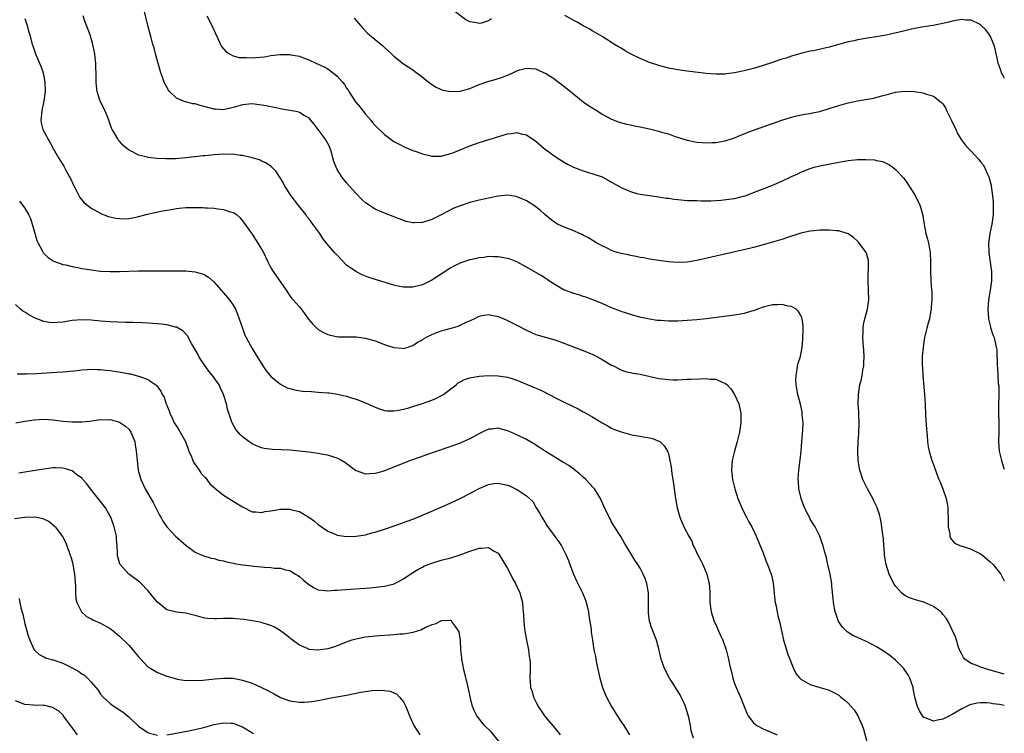
# Model space of a CAD drawing. Units: inches. Extents: x 2535000 to 2538000, y 1560000 to 1563000.
# Drawn here: x 2537792 to 2538000, y 1560159 to 1560310 of the extents above; entities that cross this region are included whole.
import ezdxf

# ---------------------------------------------------------------- set-up
doc = ezdxf.new("R2010")
doc.units = ezdxf.units.IN
doc.header["$MEASUREMENT"] = 0
doc.layers.add('LD25351560_10ft', color=133, linetype='Continuous')

msp = doc.modelspace()

# ---------------------------------------------------------------- linework, layer by layer
at = {"layer": 'LD25351560_10ft'}
for points, elevation in [([(2538000, 1560171.85), (2537998.3, 1560172.3), (2537997, 1560172.69), (2537996.75, 1560172.75), (2537995.85, 1560173), (2537995, 1560173.32), (2537994.42, 1560173.58), (2537993, 1560174.11), (2537991.66, 1560175), (2537991.37, 1560175.37), (2537991, 1560176.03), (2537990.68, 1560176.68), (2537990.54, 1560177), (2537990.26, 1560177.74), (2537989.87, 1560179), (2537989.71, 1560179.71), (2537988.13, 1560183), (2537987.68, 1560183.68), (2537987, 1560184.46), (2537986.78, 1560184.78), (2537986.56, 1560185), (2537985, 1560186.11), (2537983.11, 1560187), (2537983, 1560187.04), (2537981.47, 1560187.47), (2537981, 1560187.65), (2537979.98, 1560187.98), (2537979, 1560188.49), (2537978.67, 1560188.67), (2537978.27, 1560189), (2537977, 1560190.43), (2537976.63, 1560191), (2537976.09, 1560192.09), (2537975.68, 1560193), (2537975.01, 1560195), (2537974.71, 1560197), (2537974.58, 1560198.58), (2537974.53, 1560199), (2537974.44, 1560200.44), (2537974.22, 1560201.78), (2537974.12, 1560203), (2537973.97, 1560203.97), (2537973.77, 1560205), (2537973.59, 1560205.59), (2537973.15, 1560207), (2537973.1, 1560207.1), (2537972.45, 1560208.45), (2537972.2, 1560209), (2537971.09, 1560211), (2537970.09, 1560213), (2537969.44, 1560215), (2537969.1, 1560217), (2537969.01, 1560219.01), (2537969.1, 1560221), (2537969.25, 1560222.75), (2537969.32, 1560225), (2537969.23, 1560226.77), (2537969.23, 1560227.23), (2537969.12, 1560229), (2537969.16, 1560231), (2537969.47, 1560233), (2537969.82, 1560234.18), (2537969.95, 1560235), (2537970.1, 1560236.1), (2537970.29, 1560237), (2537970.33, 1560237.67), (2537970.36, 1560239), (2537970.31, 1560240.31), (2537970.15, 1560241.85), (2537970.12, 1560243), (2537970.18, 1560244.18), (2537970.17, 1560245), (2537970.26, 1560245.74), (2537970.54, 1560247), (2537971.08, 1560249), (2537971.36, 1560251), (2537971.33, 1560253), (2537971.22, 1560255), (2537971.3, 1560259), (2537971.27, 1560259.27), (2537970.86, 1560260.86), (2537970.8, 1560261), (2537970.23, 1560261.77), (2537969.35, 1560263), (2537969.2, 1560263.2), (2537969, 1560263.42), (2537968.16, 1560264.16), (2537967, 1560264.95), (2537965, 1560265.58), (2537964.43, 1560265.57), (2537963, 1560265.73), (2537962.3, 1560265.7), (2537961, 1560265.72), (2537960.35, 1560265.65), (2537959, 1560265.53), (2537957, 1560265.1), (2537954.19, 1560264.19), (2537953, 1560263.77), (2537949, 1560262.6), (2537947, 1560262.05), (2537946.16, 1560261.84), (2537935, 1560259.3), (2537933, 1560258.94), (2537931, 1560258.85), (2537929, 1560259.05), (2537927, 1560259.3), (2537925.52, 1560259.52), (2537925, 1560259.57), (2537923.83, 1560259.83), (2537923, 1560259.95), (2537922.16, 1560260.16), (2537921, 1560260.35), (2537920.48, 1560260.48), (2537919, 1560260.77), (2537918.19, 1560261), (2537917.3, 1560261.3), (2537917, 1560261.41), (2537916.18, 1560261.82), (2537915, 1560262.38), (2537913.89, 1560263), (2537912.11, 1560264.11), (2537911, 1560264.65), (2537910.78, 1560264.78), (2537910.24, 1560265), (2537909, 1560265.57), (2537908.08, 1560265.92), (2537907, 1560266.37), (2537905.58, 1560267), (2537905, 1560267.35), (2537904.06, 1560268.06), (2537902.9, 1560269), (2537901.91, 1560269.91), (2537901, 1560270.65), (2537900.5, 1560271), (2537899.58, 1560271.58), (2537899, 1560271.91), (2537898.25, 1560272.25), (2537897, 1560272.76), (2537896.8, 1560272.8), (2537895, 1560273.08), (2537893, 1560272.88), (2537891, 1560272.46), (2537890.34, 1560272.34), (2537889, 1560272.03), (2537887, 1560271.54), (2537885, 1560270.88), (2537883.66, 1560270.34), (2537882.32, 1560269.68), (2537881, 1560268.97), (2537879, 1560268), (2537877, 1560267.37), (2537875.26, 1560267.26), (2537875, 1560267.26), (2537873.57, 1560267.57), (2537873, 1560267.74), (2537869, 1560269.28), (2537867, 1560270.17), (2537865, 1560271.5), (2537864.23, 1560272.23), (2537863, 1560273.44), (2537861, 1560275.7), (2537860.42, 1560276.42), (2537859.98, 1560277), (2537859, 1560278.51), (2537858.75, 1560279), (2537858.26, 1560280.26), (2537858.1, 1560281), (2537857.76, 1560282.24), (2537857.53, 1560283), (2537857.38, 1560283.38), (2537856.68, 1560284.68), (2537856.48, 1560285), (2537854.95, 1560287), (2537854.12, 1560288.12), (2537853, 1560289.47), (2537852.03, 1560289.97), (2537851, 1560290.6), (2537850.71, 1560290.71), (2537847.31, 1560291.31), (2537847, 1560291.35), (2537845.66, 1560291.66), (2537845, 1560291.76), (2537843.99, 1560291.99), (2537843, 1560292.18), (2537841, 1560292.4), (2537839, 1560292.19), (2537837, 1560291.62), (2537835, 1560291.19), (2537833.3, 1560291.3), (2537833, 1560291.3), (2537831.68, 1560291.68), (2537830.07, 1560292.07), (2537829, 1560292.41), (2537828.46, 1560292.46), (2537827, 1560292.86), (2537826.87, 1560292.87), (2537826.52, 1560293), (2537825, 1560293.66), (2537823.57, 1560295), (2537823.31, 1560295.31), (2537822.61, 1560296.61), (2537822.45, 1560297), (2537822.17, 1560297.83), (2537821.73, 1560299), (2537820.6, 1560303), (2537820.28, 1560304.28), (2537820.03, 1560305), (2537819.65, 1560306.35), (2537819.41, 1560307.41), (2537819, 1560309), (2537818.22, 1560312.22)], 8090), ([(2537891.63, 1560310.37), (2537891, 1560309.98), (2537889.49, 1560309.49), (2537889, 1560309.38), (2537888.47, 1560309.53), (2537887, 1560309.75), (2537886.2, 1560310.2), (2537883, 1560312.57)], 8060), ([(2537793, 1560310.47), (2537793.44, 1560309), (2537793.77, 1560307.77), (2537794.01, 1560307), (2537794.55, 1560305), (2537794.66, 1560304.66), (2537795.23, 1560303), (2537796.08, 1560301), (2537796.36, 1560300.36), (2537796.84, 1560299), (2537797, 1560298.24), (2537797.22, 1560297), (2537797.24, 1560295), (2537796.97, 1560293.03), (2537796.54, 1560291), (2537796.46, 1560289.54), (2537796.34, 1560289), (2537796.42, 1560288.42), (2537796.79, 1560287), (2537797.56, 1560285.56), (2537797.84, 1560285), (2537798.29, 1560284.29), (2537798.97, 1560283), (2537800.09, 1560281), (2537800.46, 1560280.46), (2537801.23, 1560279.23), (2537801.74, 1560278.26), (2537802.45, 1560277), (2537802.61, 1560276.61), (2537803.24, 1560275.24), (2537803.81, 1560274.19), (2537804.59, 1560272.59), (2537805.52, 1560271.52), (2537806.63, 1560270.63), (2537807, 1560270.4), (2537809.19, 1560269.19), (2537810.63, 1560268.63), (2537812.24, 1560268.24), (2537813, 1560268.15), (2537814.13, 1560268.13), (2537815, 1560268.18), (2537816.45, 1560268.45), (2537817, 1560268.57), (2537818.91, 1560269.09), (2537821.71, 1560269.71), (2537823, 1560269.95), (2537823.92, 1560270.08), (2537825, 1560270.31), (2537825.63, 1560270.37), (2537827, 1560270.52), (2537829, 1560270.54), (2537830.51, 1560270.51), (2537831, 1560270.47), (2537831.59, 1560270.41), (2537833, 1560270.36), (2537833.8, 1560270.2), (2537835, 1560270.11), (2537836.4, 1560269.6), (2537837, 1560269.47), (2537837.31, 1560269.31), (2537837.7, 1560269), (2537838.4, 1560268.4), (2537839, 1560267.71), (2537840.59, 1560265.41), (2537841, 1560264.85), (2537841.75, 1560263.75), (2537842.21, 1560263), (2537843.4, 1560261), (2537843.9, 1560259.9), (2537844.37, 1560259), (2537845, 1560257.72), (2537845.44, 1560257), (2537848.18, 1560253), (2537849, 1560251.84), (2537849.36, 1560251.36), (2537849.66, 1560251), (2537850.3, 1560250.3), (2537851, 1560249.47), (2537852.08, 1560248.08), (2537852.85, 1560247), (2537853.82, 1560245.82), (2537854.85, 1560244.85), (2537855, 1560244.73), (2537856.07, 1560244.07), (2537857, 1560243.64), (2537857.49, 1560243.49), (2537859.19, 1560243.19), (2537861.15, 1560243.15), (2537863, 1560243.14), (2537865, 1560242.91), (2537867, 1560242.34), (2537869, 1560241.56), (2537871, 1560240.88), (2537872.73, 1560240.73), (2537873, 1560240.69), (2537873.91, 1560241), (2537875, 1560241.33), (2537875.99, 1560242.01), (2537877, 1560242.55), (2537877.25, 1560242.75), (2537877.7, 1560243), (2537879, 1560243.68), (2537880.06, 1560244.06), (2537881, 1560244.43), (2537883.09, 1560245), (2537884.56, 1560245.44), (2537885, 1560245.63), (2537886.25, 1560246.25), (2537887, 1560246.56), (2537887.33, 1560246.67), (2537887.94, 1560247), (2537889, 1560247.52), (2537889.64, 1560247.64), (2537891, 1560247.85), (2537893, 1560247.43), (2537894.72, 1560246.72), (2537895, 1560246.62), (2537897, 1560245.65), (2537899, 1560244.55), (2537900.06, 1560244.06), (2537901, 1560243.66), (2537901.5, 1560243.5), (2537905, 1560242.49), (2537905.77, 1560242.23), (2537908.94, 1560241.06), (2537910.45, 1560240.45), (2537911, 1560240.26), (2537913, 1560239.42), (2537913.85, 1560239), (2537915, 1560238.35), (2537917, 1560237.2), (2537917.4, 1560237), (2537918.44, 1560236.44), (2537919, 1560236.17), (2537919.85, 1560235.85), (2537921, 1560235.59), (2537921.46, 1560235.46), (2537923, 1560235.23), (2537927, 1560234.38), (2537927.73, 1560234.27), (2537929, 1560234.11), (2537929.92, 1560234.08), (2537931, 1560234.07), (2537933, 1560234.18), (2537933.76, 1560234.24), (2537935.69, 1560234.31), (2537937, 1560234.33), (2537937.76, 1560234.24), (2537939, 1560234.18), (2537940.48, 1560233.52), (2537941, 1560233.36), (2537941.41, 1560233), (2537942.18, 1560232.18), (2537942.98, 1560231), (2537943.91, 1560229), (2537944.33, 1560227), (2537944.28, 1560225), (2537944, 1560223), (2537943.84, 1560222.17), (2537943.56, 1560221), (2537942.99, 1560219), (2537942.5, 1560217), (2537942.34, 1560215), (2537942.54, 1560213), (2537943.03, 1560211), (2537943.71, 1560209), (2537944.53, 1560207), (2537945, 1560205.97), (2537945.53, 1560205), (2537946.03, 1560204.03), (2537946.62, 1560203), (2537947.58, 1560201), (2537948.01, 1560200.01), (2537948.39, 1560199), (2537949, 1560197.51), (2537949.65, 1560195.65), (2537949.94, 1560195), (2537950.77, 1560192.77), (2537951.12, 1560191.12), (2537951.51, 1560187.51), (2537951.59, 1560187), (2537951.76, 1560186.24), (2537951.97, 1560185), (2537952.14, 1560184.14), (2537952.46, 1560183), (2537953, 1560180.69), (2537953.36, 1560179), (2537953.93, 1560177), (2537954.2, 1560176.2), (2537954.64, 1560175), (2537955, 1560174.09), (2537955.45, 1560173), (2537955.97, 1560171.97), (2537956.76, 1560171), (2537957, 1560170.77), (2537957.49, 1560170.51), (2537959, 1560169.61), (2537961, 1560169.02), (2537962.58, 1560168.58), (2537963, 1560168.42), (2537963.95, 1560167.95), (2537965, 1560167.36), (2537965.48, 1560167), (2537966.32, 1560166.32), (2537967, 1560165.7), (2537967.65, 1560165), (2537968.27, 1560164.27), (2537969.05, 1560163.05), (2537969.93, 1560161), (2537970.21, 1560160.21), (2537971.1, 1560157)], 8110), ([(2538000, 1560165.23), (2537999.35, 1560165.35), (2537999, 1560165.43), (2537997.58, 1560165.58), (2537997, 1560165.7), (2537996.22, 1560165.78), (2537995, 1560165.75), (2537994.29, 1560165.71), (2537992.68, 1560165.32), (2537991.98, 1560165), (2537991, 1560164.5), (2537989, 1560163.32), (2537987, 1560162.28), (2537985.89, 1560162.11), (2537985, 1560161.88), (2537983.46, 1560162.54), (2537983, 1560162.69), (2537982.72, 1560163), (2537982.07, 1560164.07), (2537981.63, 1560165), (2537981.48, 1560165.48), (2537981.07, 1560167), (2537980.77, 1560168.77), (2537980.71, 1560169), (2537980.03, 1560171), (2537979.66, 1560171.66), (2537979, 1560172.68), (2537978.77, 1560173), (2537977, 1560174.81), (2537975.8, 1560175.8), (2537974.61, 1560176.61), (2537973, 1560177.6), (2537971, 1560178.66), (2537969.37, 1560179.37), (2537969, 1560179.58), (2537967.99, 1560179.99), (2537966.79, 1560180.79), (2537965.77, 1560181.77), (2537964.98, 1560183), (2537964.43, 1560184.43), (2537964.27, 1560185), (2537963.91, 1560187), (2537963.85, 1560187.85), (2537963.58, 1560190.42), (2537963.54, 1560191), (2537963.17, 1560193), (2537962.71, 1560195), (2537962.4, 1560196.4), (2537961.89, 1560198.11), (2537961.7, 1560199), (2537961.53, 1560199.53), (2537961.01, 1560201), (2537960.03, 1560203), (2537959.61, 1560203.61), (2537959, 1560204.59), (2537958.79, 1560205), (2537958.16, 1560206.16), (2537957.54, 1560207.54), (2537957.04, 1560209), (2537956.59, 1560211), (2537956.49, 1560212.49), (2537956.43, 1560213), (2537956.59, 1560215), (2537956.88, 1560217.12), (2537957.05, 1560218.95), (2537957.2, 1560221), (2537957.41, 1560223.41), (2537957.46, 1560225), (2537957.31, 1560226.69), (2537957.31, 1560227), (2537957.27, 1560227.27), (2537956.9, 1560228.9), (2537956.37, 1560231), (2537956.18, 1560232.18), (2537956.02, 1560233), (2537955.97, 1560234.03), (2537955.99, 1560235), (2537956.24, 1560236.24), (2537956.31, 1560237), (2537956.44, 1560237.56), (2537956.9, 1560239), (2537957.3, 1560241), (2537957.43, 1560242.57), (2537957.49, 1560245), (2537957.47, 1560245.47), (2537957.3, 1560247), (2537957.23, 1560247.23), (2537957, 1560247.69), (2537956.52, 1560248.52), (2537956.01, 1560249), (2537955, 1560249.6), (2537954.33, 1560249.67), (2537953, 1560250.01), (2537952.08, 1560249.92), (2537951, 1560249.91), (2537949, 1560249.42), (2537947.81, 1560249), (2537947, 1560248.69), (2537946.57, 1560248.57), (2537945, 1560248.08), (2537943.9, 1560247.9), (2537943, 1560247.71), (2537937, 1560246.98), (2537935, 1560246.75), (2537933, 1560246.59), (2537931, 1560246.5), (2537929, 1560246.47), (2537927.42, 1560246.58), (2537927, 1560246.59), (2537926.63, 1560246.63), (2537925, 1560246.9), (2537923.26, 1560247.26), (2537921.67, 1560247.67), (2537921, 1560247.86), (2537920.16, 1560248.16), (2537919, 1560248.52), (2537918.66, 1560248.66), (2537917.74, 1560249), (2537917, 1560249.31), (2537915, 1560250.19), (2537913.01, 1560251.01), (2537911.56, 1560251.56), (2537911, 1560251.71), (2537910.04, 1560252.04), (2537909, 1560252.32), (2537907.1, 1560253), (2537907, 1560253.04), (2537905, 1560254.19), (2537903.74, 1560255), (2537903.32, 1560255.32), (2537903, 1560255.52), (2537902.12, 1560256.12), (2537899, 1560257.91), (2537897, 1560258.99), (2537895.56, 1560259.56), (2537895, 1560259.73), (2537893, 1560260.1), (2537892.08, 1560260.08), (2537891, 1560260.13), (2537889.96, 1560259.96), (2537889, 1560259.87), (2537887.52, 1560259.52), (2537887, 1560259.43), (2537885.16, 1560258.84), (2537883.8, 1560258.2), (2537883, 1560257.73), (2537879, 1560255.11), (2537877, 1560254.15), (2537875, 1560253.65), (2537874.35, 1560253.65), (2537873, 1560253.67), (2537872.17, 1560253.83), (2537871, 1560254.09), (2537865.69, 1560255.69), (2537865, 1560255.97), (2537864.25, 1560256.25), (2537862.95, 1560256.95), (2537861, 1560258.32), (2537859, 1560260.4), (2537858.45, 1560261), (2537856.74, 1560263), (2537855.95, 1560263.95), (2537855.3, 1560265), (2537853.87, 1560267), (2537853, 1560268.16), (2537852.61, 1560268.61), (2537852.34, 1560269), (2537850.89, 1560270.89), (2537849.29, 1560273), (2537847.95, 1560275), (2537847.64, 1560275.64), (2537846.89, 1560276.89), (2537846.79, 1560277), (2537846.1, 1560278.1), (2537845.08, 1560279.08), (2537843.95, 1560279.95), (2537843, 1560280.33), (2537842.59, 1560280.59), (2537841, 1560281.01), (2537839, 1560281.5), (2537838.49, 1560281.51), (2537837, 1560281.76), (2537836.27, 1560281.73), (2537835, 1560281.77), (2537833, 1560281.62), (2537832.41, 1560281.59), (2537831, 1560281.41), (2537830.6, 1560281.4), (2537829, 1560281.2), (2537828.81, 1560281.19), (2537826.98, 1560280.98), (2537824.83, 1560280.83), (2537822.81, 1560280.81), (2537820.88, 1560280.88), (2537819, 1560281.08), (2537818.88, 1560281.12), (2537817, 1560281.57), (2537815.71, 1560282.29), (2537815, 1560282.64), (2537814.55, 1560283), (2537813.72, 1560283.72), (2537813, 1560284.51), (2537812.77, 1560284.77), (2537812.62, 1560285), (2537812.16, 1560285.84), (2537811.47, 1560287), (2537811.31, 1560287.31), (2537811, 1560288.12), (2537810.7, 1560289), (2537810.24, 1560290.24), (2537809.87, 1560291), (2537809.63, 1560291.63), (2537808.89, 1560293), (2537808.27, 1560295), (2537808.14, 1560296.14), (2537808.07, 1560297), (2537808.07, 1560297.93), (2537808.04, 1560299), (2537807.99, 1560299.99), (2537807.98, 1560301), (2537807.87, 1560302.13), (2537807.75, 1560303), (2537807.62, 1560303.62), (2537807.36, 1560305), (2537806.77, 1560307), (2537806, 1560309), (2537805.73, 1560309.73), (2537805.31, 1560311)], 8100), ([(2537831.41, 1560311), (2537832.5, 1560309), (2537833.27, 1560307.27), (2537833.79, 1560306.21), (2537834.31, 1560305), (2537834.54, 1560304.54), (2537835, 1560304.03), (2537835.47, 1560303.47), (2537836.21, 1560303), (2537837, 1560302.61), (2537838.25, 1560302.25), (2537839, 1560302.21), (2537839.75, 1560302.25), (2537841, 1560302.18), (2537841.75, 1560302.25), (2537843.61, 1560302.39), (2537845, 1560302.62), (2537846.86, 1560302.86), (2537847.17, 1560302.83), (2537849, 1560302.86), (2537849.19, 1560302.81), (2537851, 1560302.48), (2537851.86, 1560302.14), (2537853, 1560301.74), (2537854.51, 1560301), (2537855, 1560300.82), (2537856.24, 1560300.24), (2537857, 1560299.85), (2537857.51, 1560299.51), (2537859, 1560298.3), (2537860.12, 1560297), (2537860.51, 1560296.51), (2537861, 1560295.72), (2537861.3, 1560295.3), (2537861.48, 1560295), (2537862.88, 1560292.88), (2537863.78, 1560291.78), (2537865, 1560290.24), (2537866.08, 1560289), (2537866.48, 1560288.48), (2537867, 1560287.87), (2537869, 1560285.92), (2537870.69, 1560284.69), (2537871, 1560284.48), (2537871.95, 1560283.95), (2537873.28, 1560283.28), (2537875, 1560282.56), (2537875.67, 1560282.33), (2537877, 1560281.84), (2537878.52, 1560281.48), (2537879, 1560281.35), (2537880.63, 1560281.37), (2537881, 1560281.35), (2537882.27, 1560281.73), (2537883, 1560281.9), (2537883.77, 1560282.23), (2537887, 1560283.54), (2537889, 1560284.23), (2537895, 1560286.07), (2537895.84, 1560286.16), (2537897, 1560286.36), (2537897.89, 1560286.11), (2537899, 1560285.87), (2537901, 1560284.5), (2537902.76, 1560283), (2537905.51, 1560281), (2537907, 1560280.06), (2537907.68, 1560279.68), (2537908.96, 1560279), (2537911, 1560278.23), (2537912.1, 1560277.9), (2537913, 1560277.65), (2537914.97, 1560276.97), (2537916.26, 1560276.26), (2537917, 1560275.84), (2537918.52, 1560275), (2537919, 1560274.71), (2537921, 1560273.87), (2537922.57, 1560273.43), (2537923, 1560273.34), (2537924.98, 1560273.02), (2537927, 1560272.77), (2537928.51, 1560272.51), (2537929, 1560272.45), (2537930.25, 1560272.25), (2537931, 1560272.17), (2537933, 1560272.02), (2537935, 1560271.96), (2537935.95, 1560271.95), (2537937.95, 1560271.95), (2537939, 1560272.02), (2537940.05, 1560272.05), (2537942.31, 1560272.31), (2537943, 1560272.42), (2537944.88, 1560272.88), (2537945.25, 1560273), (2537946.5, 1560273.5), (2537947, 1560273.66), (2537949, 1560274.45), (2537949.42, 1560274.58), (2537951, 1560275.2), (2537951.38, 1560275.38), (2537953, 1560276.04), (2537955, 1560277.05), (2537956.34, 1560277.66), (2537957, 1560277.99), (2537959, 1560278.78), (2537959.79, 1560279), (2537961, 1560279.3), (2537965, 1560280.09), (2537967, 1560280.45), (2537969, 1560280.63), (2537970.65, 1560280.65), (2537972.56, 1560280.56), (2537973, 1560280.47), (2537974.25, 1560280.25), (2537975, 1560279.91), (2537975.61, 1560279.61), (2537976.43, 1560279), (2537977, 1560278.54), (2537978.73, 1560276.73), (2537979.55, 1560275.55), (2537981, 1560273.27), (2537981.77, 1560271.77), (2537982.12, 1560271), (2537982.36, 1560270.36), (2537982.8, 1560268.8), (2537983.08, 1560266.92), (2537983.44, 1560265), (2537983.79, 1560263.79), (2537983.97, 1560263), (2537984.19, 1560261.81), (2537984.36, 1560261), (2537984.42, 1560259), (2537984.4, 1560257.6), (2537984.37, 1560257), (2537984.46, 1560255), (2537984.64, 1560253), (2537984.65, 1560252.65), (2537984.68, 1560251), (2537984.57, 1560249.43), (2537984.53, 1560249), (2537984.41, 1560248.4), (2537984.17, 1560247), (2537983.94, 1560246.06), (2537983.64, 1560245), (2537983.15, 1560243), (2537982.83, 1560241), (2537982.67, 1560239), (2537982.67, 1560237), (2537982.68, 1560236.68), (2537982.78, 1560235), (2537983.15, 1560231), (2537983.27, 1560229), (2537983.36, 1560226.64), (2537983.54, 1560223.54), (2537983.6, 1560223), (2537983.7, 1560222.3), (2537983.79, 1560221), (2537983.93, 1560219.93), (2537984.13, 1560219), (2537984.7, 1560217), (2537985, 1560216.15), (2537985.34, 1560215.34), (2537985.44, 1560215), (2537985.66, 1560214.34), (2537986.19, 1560213), (2537986.46, 1560212.46), (2537987, 1560210.99), (2537987.69, 1560209), (2537987.94, 1560207.94), (2537988.05, 1560207), (2537988.07, 1560205.93), (2537988.13, 1560205), (2537988.13, 1560204.13), (2537988.16, 1560203), (2537988.47, 1560201.53), (2537988.5, 1560201), (2537988.61, 1560200.61), (2537989.5, 1560199.5), (2537990.92, 1560198.92), (2537991.12, 1560198.88), (2537993, 1560198.29), (2537995, 1560197.26), (2537995.38, 1560197), (2537997, 1560195.56), (2537997.61, 1560195), (2537999, 1560193.34), (2537999.26, 1560193), (2537999.86, 1560191.86), (2538000, 1560191.58)], 8080), ([(2537862.56, 1560310.56), (2537863.9, 1560309), (2537864.42, 1560308.42), (2537865.4, 1560307.4), (2537865.84, 1560307), (2537868.67, 1560304.67), (2537869, 1560304.34), (2537869.72, 1560303.72), (2537870.5, 1560303), (2537871, 1560302.48), (2537873, 1560300.92), (2537875, 1560299.59), (2537875.34, 1560299.34), (2537877, 1560298.07), (2537878.7, 1560296.7), (2537879, 1560296.49), (2537879.94, 1560295.94), (2537881, 1560295.44), (2537881.35, 1560295.35), (2537883, 1560295), (2537885, 1560295.11), (2537887, 1560295.69), (2537888.13, 1560296.13), (2537889, 1560296.49), (2537890.85, 1560297.15), (2537892.41, 1560297.59), (2537893.93, 1560298.07), (2537895, 1560298.51), (2537895.36, 1560298.64), (2537896.15, 1560299), (2537897, 1560299.41), (2537897.59, 1560299.59), (2537899, 1560299.97), (2537899.93, 1560299.93), (2537901, 1560299.81), (2537901.57, 1560299.57), (2537902.77, 1560299), (2537903, 1560298.91), (2537905, 1560297.62), (2537905.8, 1560297), (2537906.5, 1560296.5), (2537907.62, 1560295.62), (2537909, 1560294.45), (2537911, 1560292.86), (2537912.1, 1560292.1), (2537913, 1560291.51), (2537913.85, 1560291), (2537915, 1560290.26), (2537917, 1560289.18), (2537918.57, 1560288.57), (2537920.15, 1560288.15), (2537921, 1560288), (2537921.81, 1560287.81), (2537923, 1560287.59), (2537925, 1560287.12), (2537927, 1560286.62), (2537927.55, 1560286.45), (2537929, 1560286.05), (2537930.45, 1560285.55), (2537933, 1560284.75), (2537935, 1560284.33), (2537936.24, 1560284.24), (2537937, 1560284.16), (2537938.24, 1560284.24), (2537939, 1560284.27), (2537941, 1560284.61), (2537943, 1560285.23), (2537944.22, 1560285.78), (2537945, 1560286.07), (2537945.65, 1560286.35), (2537947, 1560286.88), (2537951, 1560288.24), (2537953, 1560288.96), (2537955, 1560289.6), (2537956.13, 1560289.87), (2537957.78, 1560290.22), (2537959, 1560290.41), (2537959.47, 1560290.53), (2537961, 1560290.84), (2537963, 1560291.43), (2537965, 1560292.09), (2537966.48, 1560292.48), (2537967, 1560292.63), (2537969, 1560293.03), (2537972.37, 1560293.63), (2537974.14, 1560294.14), (2537975.53, 1560294.47), (2537977, 1560294.86), (2537979, 1560295.11), (2537981.03, 1560295.03), (2537982.76, 1560294.76), (2537983, 1560294.69), (2537983.52, 1560294.48), (2537985, 1560294.03), (2537986.74, 1560292.74), (2537987, 1560292.4), (2537987.55, 1560291.55), (2537987.79, 1560291), (2537988.54, 1560289.46), (2537988.87, 1560288.87), (2537989.72, 1560287), (2537990.13, 1560286.13), (2537990.87, 1560284.87), (2537991.76, 1560283.76), (2537992.43, 1560283), (2537993, 1560282.42), (2537994.63, 1560280.63), (2537995, 1560280.13), (2537995.5, 1560279.5), (2537995.78, 1560279), (2537996.42, 1560277.58), (2537996.72, 1560277), (2537997.21, 1560275.21), (2537997.25, 1560275), (2537997.53, 1560273), (2537997.61, 1560271.61), (2537997.68, 1560271), (2537997.66, 1560269.66), (2537997.67, 1560269), (2537997.37, 1560267), (2537996.93, 1560265), (2537996.65, 1560263), (2537996.72, 1560261), (2537997.03, 1560258.97), (2537997.29, 1560257), (2537997.28, 1560255.28), (2537997.31, 1560255), (2537997.02, 1560253), (2537996.67, 1560251), (2537996.52, 1560249), (2537996.68, 1560247), (2537997, 1560245.53), (2537997.11, 1560245.11), (2537997.6, 1560243.6), (2537997.85, 1560243), (2537998.31, 1560241), (2537998.39, 1560240.39), (2537998.43, 1560239), (2537998.5, 1560238.5), (2537998.46, 1560237), (2537998.57, 1560236.57), (2537998.6, 1560235), (2537998.71, 1560233.29), (2537998.81, 1560232.81), (2537998.84, 1560230.84), (2537998.79, 1560228.79), (2537998.79, 1560227), (2537998.85, 1560225.15), (2537998.84, 1560224.84), (2537998.87, 1560223), (2537998.8, 1560221), (2537998.88, 1560219), (2537999.39, 1560217), (2537999.79, 1560215.79), (2538000, 1560215.19)], 8070), ([(2538000, 1560297.87), (2537999.96, 1560297.96), (2537999.44, 1560299), (2537999.31, 1560299.31), (2537998.72, 1560301), (2537998.41, 1560302.41), (2537998.25, 1560303), (2537998.05, 1560304.05), (2537997.76, 1560305), (2537997, 1560306.81), (2537996.89, 1560307), (2537996.09, 1560308.09), (2537995, 1560309.15), (2537994.76, 1560309.24), (2537993, 1560310.15), (2537991.85, 1560310.14), (2537991, 1560310.27), (2537990.15, 1560310.15), (2537989, 1560309.92), (2537988.28, 1560309.72), (2537986.66, 1560309.34), (2537984.98, 1560309.02), (2537983, 1560308.73), (2537981, 1560308.36), (2537980.13, 1560308.13), (2537979, 1560307.89), (2537977.49, 1560307.49), (2537975, 1560306.92), (2537973.35, 1560306.65), (2537973, 1560306.57), (2537971, 1560306.28), (2537969.92, 1560306.08), (2537969, 1560305.96), (2537968.24, 1560305.76), (2537967, 1560305.52), (2537963, 1560304.38), (2537959.65, 1560303.65), (2537959, 1560303.54), (2537957, 1560303.06), (2537955, 1560302.48), (2537953.89, 1560302.11), (2537953, 1560301.86), (2537952.37, 1560301.63), (2537951, 1560301.2), (2537949, 1560300.54), (2537947, 1560299.93), (2537945, 1560299.41), (2537943, 1560298.96), (2537941.26, 1560298.74), (2537941, 1560298.7), (2537939.3, 1560298.7), (2537939, 1560298.67), (2537937, 1560298.85), (2537933, 1560299.33), (2537931, 1560299.6), (2537929.84, 1560299.84), (2537929, 1560300), (2537927, 1560300.54), (2537925, 1560301.2), (2537923, 1560302.03), (2537921, 1560303), (2537919.73, 1560303.73), (2537919, 1560304.19), (2537918.48, 1560304.48), (2537917.64, 1560305), (2537917, 1560305.42), (2537915, 1560306.63), (2537913.51, 1560307.51), (2537913, 1560307.8), (2537912.26, 1560308.26), (2537911, 1560308.91), (2537909.71, 1560309.71), (2537909, 1560310.02), (2537907.1, 1560311.1)], 8060), ([(2537791.84, 1560271.84), (2537793, 1560270.38), (2537793.78, 1560269), (2537794.16, 1560268.16), (2537794.52, 1560267), (2537795, 1560265.28), (2537795.52, 1560263.52), (2537795.77, 1560263), (2537796.71, 1560261.29), (2537796.84, 1560261), (2537796.9, 1560260.9), (2537797, 1560260.78), (2537797.91, 1560259.91), (2537799, 1560259.22), (2537799.14, 1560259.14), (2537801, 1560258.48), (2537801.63, 1560258.37), (2537803, 1560258.03), (2537804.16, 1560257.84), (2537805, 1560257.63), (2537806.62, 1560257.38), (2537807, 1560257.3), (2537809, 1560257.07), (2537811, 1560256.98), (2537813, 1560256.98), (2537817, 1560257.09), (2537819, 1560257.12), (2537823, 1560257.09), (2537827, 1560257.11), (2537829, 1560256.92), (2537830.48, 1560256.48), (2537831, 1560256.25), (2537831.78, 1560255.78), (2537833, 1560254.73), (2537835, 1560252.47), (2537836.22, 1560251), (2537837, 1560249.84), (2537837.5, 1560249), (2537837.95, 1560247.95), (2537838.3, 1560247), (2537838.97, 1560244.97), (2537839.5, 1560243.5), (2537839.75, 1560243), (2537841, 1560240.71), (2537841.66, 1560239.66), (2537843.26, 1560237), (2537844, 1560236), (2537844.8, 1560235), (2537845, 1560234.78), (2537847, 1560233.13), (2537848.4, 1560232.4), (2537849, 1560232.22), (2537849.95, 1560231.95), (2537851.7, 1560231.7), (2537853.57, 1560231.57), (2537855, 1560231.48), (2537857, 1560231.32), (2537857.3, 1560231.3), (2537859.05, 1560231.05), (2537861, 1560230.59), (2537862.22, 1560230.22), (2537863, 1560229.95), (2537865, 1560229.19), (2537866.51, 1560228.51), (2537867, 1560228.28), (2537867.92, 1560227.92), (2537869, 1560227.59), (2537869.51, 1560227.51), (2537871, 1560227.5), (2537871.57, 1560227.57), (2537873, 1560227.87), (2537874.17, 1560228.17), (2537875, 1560228.42), (2537877, 1560229.05), (2537879, 1560229.79), (2537879.86, 1560230.14), (2537881.18, 1560230.82), (2537881.47, 1560231), (2537883, 1560232.18), (2537884.15, 1560233), (2537884.59, 1560233.4), (2537885, 1560233.62), (2537885.88, 1560234.12), (2537887, 1560234.47), (2537887.42, 1560234.58), (2537889, 1560234.86), (2537891, 1560234.97), (2537893, 1560234.91), (2537895, 1560234.64), (2537895.5, 1560234.5), (2537897, 1560234.01), (2537898.68, 1560233.32), (2537900.51, 1560232.51), (2537901.92, 1560231.92), (2537903, 1560231.39), (2537903.27, 1560231.27), (2537903.82, 1560231), (2537905, 1560230.33), (2537907, 1560229.34), (2537909.94, 1560227.94), (2537911, 1560227.33), (2537911.23, 1560227.23), (2537913, 1560226.18), (2537915, 1560224.95), (2537916.25, 1560224.25), (2537917, 1560223.87), (2537917.59, 1560223.59), (2537919, 1560223.04), (2537921, 1560222.51), (2537921.63, 1560222.37), (2537923, 1560222.15), (2537924.09, 1560221.91), (2537925, 1560221.79), (2537925.66, 1560221.66), (2537927, 1560221.13), (2537927.22, 1560221), (2537928.14, 1560220.14), (2537928.79, 1560219), (2537929, 1560218.41), (2537929.33, 1560217), (2537929.59, 1560215.59), (2537929.73, 1560214.27), (2537930.09, 1560212.09), (2537930.21, 1560211), (2537930.47, 1560209), (2537930.54, 1560208.54), (2537930.83, 1560207), (2537931.42, 1560205), (2537932.29, 1560203), (2537933.3, 1560201), (2537933.92, 1560199.92), (2537934.27, 1560199), (2537934.53, 1560198.53), (2537935.23, 1560197), (2537935.87, 1560195.87), (2537936.27, 1560195), (2537937.15, 1560193), (2537937.48, 1560191.48), (2537937.63, 1560191), (2537937.72, 1560190.28), (2537937.74, 1560189), (2537937.74, 1560187.74), (2537937.78, 1560187), (2537938.02, 1560185), (2537938.66, 1560183), (2537939, 1560182.31), (2537939.61, 1560181), (2537940.02, 1560180.02), (2537940.53, 1560179), (2537941.22, 1560177), (2537941.67, 1560175), (2537941.95, 1560173.95), (2537942.12, 1560173), (2537942.33, 1560172.32), (2537942.62, 1560171), (2537943, 1560169.83), (2537943.31, 1560169), (2537944.22, 1560167), (2537945.01, 1560165), (2537945.55, 1560163.55), (2537945.84, 1560163), (2537947, 1560161.57), (2537947.71, 1560161), (2537949, 1560160.27), (2537951.97, 1560159)], 8120), ([(2537934.29, 1560158.29), (2537933.84, 1560159.84), (2537933.65, 1560161), (2537933.33, 1560162.67), (2537933, 1560163.87), (2537932.64, 1560165), (2537932.31, 1560165.69), (2537931.71, 1560167), (2537931.47, 1560167.47), (2537930.69, 1560168.69), (2537929.93, 1560169.93), (2537929.25, 1560171), (2537928.18, 1560173), (2537927.47, 1560175), (2537927, 1560177.21), (2537926.51, 1560179), (2537926.07, 1560180.07), (2537925.72, 1560181), (2537925.49, 1560181.49), (2537925.02, 1560183.02), (2537924.79, 1560184.79), (2537924.77, 1560185), (2537924.78, 1560189), (2537924.44, 1560191), (2537924.06, 1560192.06), (2537923.68, 1560193), (2537923, 1560194.25), (2537922.54, 1560195), (2537921.91, 1560195.91), (2537919.67, 1560199.67), (2537918.93, 1560200.93), (2537917.62, 1560203), (2537917, 1560204.06), (2537916.67, 1560204.67), (2537916.48, 1560205), (2537915.37, 1560207.37), (2537914.62, 1560209), (2537913.37, 1560211), (2537913.2, 1560211.2), (2537911.54, 1560213), (2537911, 1560213.47), (2537910.21, 1560214.21), (2537909.11, 1560215.11), (2537909, 1560215.18), (2537907.96, 1560215.96), (2537907, 1560216.49), (2537906.69, 1560216.69), (2537906.14, 1560217), (2537905, 1560217.68), (2537903, 1560218.94), (2537901.78, 1560219.78), (2537900.53, 1560220.53), (2537899, 1560221.42), (2537897, 1560222.45), (2537895.68, 1560223), (2537895, 1560223.31), (2537893.63, 1560223.63), (2537893, 1560223.82), (2537891.67, 1560223.67), (2537891, 1560223.65), (2537889.19, 1560222.81), (2537887, 1560221.57), (2537885.77, 1560221), (2537885, 1560220.67), (2537883, 1560219.97), (2537879.28, 1560218.72), (2537876.33, 1560217.67), (2537874.51, 1560217), (2537869, 1560214.83), (2537867.59, 1560214.41), (2537867, 1560214.25), (2537865.8, 1560214.2), (2537865, 1560214.15), (2537863.27, 1560214.73), (2537863, 1560214.8), (2537862.87, 1560214.87), (2537861.71, 1560215.71), (2537860.58, 1560216.58), (2537859.92, 1560217), (2537859, 1560217.5), (2537858.29, 1560217.71), (2537857, 1560218.14), (2537855.62, 1560218.38), (2537855, 1560218.51), (2537853, 1560218.77), (2537851, 1560218.99), (2537849, 1560219.16), (2537845.33, 1560219.33), (2537843.57, 1560219.57), (2537843, 1560219.72), (2537842.05, 1560220.05), (2537841, 1560220.56), (2537840.72, 1560220.72), (2537840.33, 1560221), (2537839, 1560222.03), (2537838.5, 1560222.5), (2537838.05, 1560223), (2537837.58, 1560223.58), (2537836.85, 1560224.85), (2537836.78, 1560225), (2537836.69, 1560225.31), (2537836.1, 1560227), (2537835.84, 1560227.84), (2537835.58, 1560229), (2537835, 1560231), (2537834.33, 1560232.33), (2537834.06, 1560233), (2537833, 1560234.47), (2537832.64, 1560235), (2537831.89, 1560235.89), (2537831, 1560237.1), (2537830.24, 1560238.24), (2537829.77, 1560239), (2537829.51, 1560239.51), (2537828.8, 1560240.8), (2537828.23, 1560241.77), (2537827.37, 1560243.37), (2537826.4, 1560244.4), (2537825, 1560245.17), (2537824.8, 1560245.2), (2537823, 1560245.67), (2537821.83, 1560245.83), (2537819, 1560246.05), (2537817.88, 1560246.12), (2537815.79, 1560246.21), (2537814.22, 1560246.22), (2537811, 1560246.32), (2537809, 1560246.47), (2537807, 1560246.66), (2537805, 1560246.75), (2537803, 1560246.61), (2537801, 1560246.29), (2537799.81, 1560246.19), (2537799, 1560246.11), (2537798.2, 1560246.2), (2537797, 1560246.41), (2537795.14, 1560247.14), (2537793.81, 1560247.81), (2537793, 1560248.34), (2537792.58, 1560248.58), (2537792.09, 1560249), (2537791, 1560249.97)], 8130), ([(2537791.34, 1560235.34), (2537793.36, 1560235.36), (2537795.43, 1560235.43), (2537797.53, 1560235.53), (2537799.66, 1560235.66), (2537801, 1560235.75), (2537801.83, 1560235.83), (2537804.06, 1560236.06), (2537805, 1560236.18), (2537806.25, 1560236.25), (2537807, 1560236.33), (2537808.26, 1560236.26), (2537809, 1560236.27), (2537810.13, 1560236.13), (2537811, 1560236.06), (2537813.64, 1560235.64), (2537815, 1560235.35), (2537815.31, 1560235.31), (2537817, 1560234.86), (2537817.26, 1560234.74), (2537819, 1560234.11), (2537820.64, 1560233), (2537820.84, 1560232.84), (2537821, 1560232.6), (2537821.7, 1560231.7), (2537822.03, 1560231), (2537822.4, 1560230.4), (2537822.85, 1560229), (2537822.9, 1560228.9), (2537823, 1560228.62), (2537823.49, 1560227.49), (2537823.63, 1560227), (2537824.17, 1560225.83), (2537824.57, 1560225), (2537825, 1560224.28), (2537825.51, 1560223.51), (2537825.83, 1560223), (2537826.95, 1560221), (2537827.66, 1560219), (2537828.22, 1560217.78), (2537828.66, 1560216.66), (2537829, 1560216.17), (2537829.44, 1560215.44), (2537829.83, 1560215), (2537830.28, 1560214.28), (2537831, 1560213.52), (2537831.43, 1560213), (2537832.09, 1560212.09), (2537833, 1560211.32), (2537833.15, 1560211.15), (2537835, 1560209.7), (2537836.1, 1560209), (2537836.63, 1560208.63), (2537837, 1560208.44), (2537839, 1560207.2), (2537841, 1560206.19), (2537841.82, 1560206.18), (2537843, 1560206.01), (2537843.78, 1560206.22), (2537845, 1560206.37), (2537847, 1560206.73), (2537847.29, 1560206.71), (2537849, 1560206.75), (2537849.39, 1560206.61), (2537851, 1560206.2), (2537853.03, 1560205.03), (2537854.2, 1560204.2), (2537855, 1560203.51), (2537855.68, 1560203), (2537857, 1560202.08), (2537858.57, 1560201.43), (2537859, 1560201.24), (2537860.96, 1560200.96), (2537863, 1560201), (2537865, 1560201.32), (2537866.31, 1560201.69), (2537867, 1560201.86), (2537867.85, 1560202.15), (2537869, 1560202.49), (2537871.27, 1560203.27), (2537875, 1560204.63), (2537876.7, 1560205.3), (2537879.52, 1560206.48), (2537881, 1560207.13), (2537883, 1560208.03), (2537885, 1560209), (2537887, 1560210.04), (2537887.64, 1560210.36), (2537889, 1560211.11), (2537891, 1560211.94), (2537892.12, 1560212.12), (2537893, 1560212.22), (2537894.02, 1560212.02), (2537895, 1560211.78), (2537895.55, 1560211.55), (2537897, 1560210.9), (2537897.35, 1560210.65), (2537899, 1560209.57), (2537900.32, 1560208.32), (2537901.05, 1560207), (2537901.82, 1560205.82), (2537902.23, 1560205), (2537903, 1560203.73), (2537903.3, 1560203.3), (2537905, 1560200.93), (2537905.83, 1560199.83), (2537906.39, 1560199), (2537907, 1560197.84), (2537907.39, 1560197), (2537907.86, 1560195.86), (2537908.14, 1560195), (2537908.92, 1560193), (2537909.59, 1560191.59), (2537909.85, 1560191), (2537910.83, 1560189), (2537911.45, 1560187.45), (2537911.61, 1560187), (2537911.82, 1560186.18), (2537912.08, 1560185), (2537912.15, 1560184.15), (2537912.39, 1560183), (2537912.65, 1560181.35), (2537912.7, 1560180.7), (2537912.95, 1560179), (2537913.27, 1560177), (2537913.57, 1560175.57), (2537913.84, 1560174.16), (2537914.5, 1560171), (2537915.08, 1560169), (2537915.62, 1560167.62), (2537915.93, 1560167), (2537917, 1560165), (2537917.73, 1560163.73), (2537919, 1560161.77), (2537919.55, 1560161), (2537920.8, 1560159)], 8140), ([(2537791.07, 1560225), (2537793, 1560225.33), (2537794.46, 1560225.54), (2537795, 1560225.62), (2537797, 1560225.73), (2537799, 1560225.61), (2537801, 1560225.36), (2537803, 1560225.18), (2537805, 1560225.19), (2537806.64, 1560225.36), (2537809, 1560225.65), (2537810.36, 1560225.64), (2537811, 1560225.65), (2537813, 1560225.12), (2537813.22, 1560225), (2537814.25, 1560224.25), (2537815, 1560223.54), (2537815.24, 1560223.24), (2537815.41, 1560223), (2537816.21, 1560221), (2537816.3, 1560220.3), (2537816.52, 1560219), (2537816.7, 1560217), (2537816.96, 1560215), (2537817.46, 1560213), (2537818.38, 1560211), (2537820.11, 1560208.11), (2537820.69, 1560207), (2537821.46, 1560205.46), (2537821.73, 1560205), (2537822.17, 1560204.17), (2537822.96, 1560203), (2537824.84, 1560201), (2537827.05, 1560199.05), (2537829, 1560197.65), (2537829.42, 1560197.42), (2537830.84, 1560196.84), (2537832.39, 1560196.39), (2537833, 1560196.29), (2537833.97, 1560195.97), (2537835, 1560195.79), (2537835.57, 1560195.57), (2537837, 1560195.29), (2537837.23, 1560195.23), (2537839, 1560194.95), (2537841, 1560194.74), (2537841.32, 1560194.68), (2537843, 1560194.53), (2537843.56, 1560194.44), (2537845, 1560194.36), (2537845.74, 1560194.26), (2537847, 1560194.22), (2537848.08, 1560193.92), (2537849, 1560193.74), (2537850.16, 1560193), (2537850.7, 1560192.7), (2537851, 1560192.47), (2537851.8, 1560191.8), (2537853, 1560190.76), (2537854.1, 1560190.1), (2537855, 1560189.66), (2537856.48, 1560189.52), (2537857, 1560189.44), (2537858.44, 1560189.56), (2537859, 1560189.59), (2537861.82, 1560189.82), (2537865.88, 1560190.12), (2537867.72, 1560190.28), (2537869, 1560190.43), (2537871.04, 1560190.96), (2537873, 1560192.01), (2537874.79, 1560193.21), (2537876.03, 1560193.97), (2537877, 1560194.49), (2537877.34, 1560194.66), (2537879, 1560195.32), (2537881, 1560195.91), (2537883, 1560196.43), (2537884.96, 1560197.04), (2537887, 1560197.84), (2537887.92, 1560198.09), (2537889, 1560198.5), (2537889.53, 1560198.47), (2537891, 1560198.59), (2537892.15, 1560197.85), (2537893, 1560197.38), (2537893.18, 1560197.18), (2537893.96, 1560195.96), (2537895, 1560194.16), (2537895.61, 1560193), (2537896.07, 1560192.07), (2537896.7, 1560191), (2537897.62, 1560189), (2537898.14, 1560187), (2537898.24, 1560185.76), (2537898.37, 1560184.37), (2537898.42, 1560183), (2537898.59, 1560181.41), (2537898.65, 1560181), (2537899, 1560179), (2537899.42, 1560177), (2537899.6, 1560175.6), (2537899.71, 1560175), (2537899.75, 1560174.25), (2537899.76, 1560173), (2537899.7, 1560171), (2537899.75, 1560170.25), (2537899.89, 1560169), (2537900.18, 1560168.18), (2537900.5, 1560167), (2537901, 1560165.96), (2537901.33, 1560165.33), (2537901.48, 1560165), (2537902.1, 1560164.1), (2537902.78, 1560163), (2537903, 1560162.73), (2537904.74, 1560160.74), (2537905, 1560160.42), (2537905.66, 1560159.66), (2537906.15, 1560159)], 8150), ([(2537893.39, 1560157.39), (2537891.59, 1560159.59), (2537890.14, 1560161), (2537888.53, 1560163), (2537888.02, 1560164.02), (2537887.58, 1560165), (2537887.07, 1560167.07), (2537886.73, 1560168.73), (2537886.69, 1560169), (2537886.61, 1560169.39), (2537885.97, 1560171.97), (2537885.69, 1560173), (2537885.61, 1560173.61), (2537885.31, 1560175), (2537885.31, 1560175.31), (2537885.14, 1560177), (2537885.03, 1560179.03), (2537884.77, 1560180.77), (2537884.64, 1560181), (2537883.62, 1560182.38), (2537883.25, 1560183), (2537883.13, 1560183.13), (2537883, 1560183.18), (2537881.13, 1560183.13), (2537881, 1560183.09), (2537879.61, 1560182.39), (2537879, 1560182.27), (2537877.69, 1560181.69), (2537876.79, 1560181.21), (2537875, 1560180.63), (2537874.6, 1560180.6), (2537873, 1560180.28), (2537872.27, 1560180.27), (2537871, 1560180.13), (2537870.11, 1560180.11), (2537867.95, 1560179.95), (2537867, 1560179.87), (2537865.7, 1560179.7), (2537865, 1560179.63), (2537863.3, 1560179.3), (2537863, 1560179.26), (2537862.09, 1560179), (2537861.26, 1560178.74), (2537859, 1560177.8), (2537858.42, 1560177.58), (2537857, 1560177.17), (2537855, 1560176.89), (2537854.89, 1560176.89), (2537853, 1560177.08), (2537852.84, 1560177.16), (2537851, 1560177.99), (2537849.25, 1560179.25), (2537849, 1560179.48), (2537848.13, 1560180.13), (2537847, 1560181.02), (2537845.76, 1560181.76), (2537845, 1560182.14), (2537843.38, 1560182.62), (2537843, 1560182.77), (2537841.1, 1560183.1), (2537839.36, 1560183.36), (2537837.55, 1560183.55), (2537837, 1560183.62), (2537835.59, 1560183.59), (2537835, 1560183.62), (2537833.51, 1560183.51), (2537833, 1560183.5), (2537831.62, 1560183.62), (2537831, 1560183.69), (2537829.96, 1560183.96), (2537829, 1560184.26), (2537828.39, 1560184.39), (2537827, 1560184.76), (2537825, 1560184.97), (2537823, 1560185.46), (2537821.02, 1560187.02), (2537820.12, 1560188.12), (2537819.43, 1560189), (2537819, 1560189.49), (2537817.56, 1560191), (2537817.27, 1560191.27), (2537817, 1560191.48), (2537814.96, 1560193), (2537813.12, 1560195), (2537813.07, 1560195.07), (2537812.62, 1560196.62), (2537812.56, 1560197), (2537812.55, 1560197.45), (2537812.46, 1560199), (2537812.35, 1560200.35), (2537812.32, 1560201), (2537811.86, 1560203), (2537811.13, 1560205), (2537811, 1560205.26), (2537810.02, 1560207), (2537806.84, 1560211), (2537806.07, 1560212.07), (2537805.25, 1560213), (2537805.15, 1560213.15), (2537805, 1560213.29), (2537803.92, 1560214.08), (2537803, 1560214.8), (2537801.34, 1560215.34), (2537801, 1560215.4), (2537799.44, 1560215.44), (2537799, 1560215.43), (2537797, 1560215.18), (2537793.41, 1560214.59), (2537793, 1560214.51), (2537791.69, 1560214.31)], 8160), ([(2537790.77, 1560204.77), (2537793, 1560205.05), (2537795, 1560205.09), (2537795.54, 1560205), (2537796.76, 1560204.76), (2537798.09, 1560204.09), (2537799.19, 1560203.19), (2537799.37, 1560203), (2537800.97, 1560200.97), (2537801.62, 1560199.62), (2537801.87, 1560199), (2537802.37, 1560197.63), (2537802.59, 1560197), (2537802.68, 1560196.68), (2537803, 1560195.62), (2537803.15, 1560195), (2537803.46, 1560193), (2537803.66, 1560190.34), (2537803.69, 1560189), (2537803.77, 1560187.77), (2537803.98, 1560187), (2537804.98, 1560184.98), (2537806, 1560184), (2537807, 1560183.53), (2537807.32, 1560183.32), (2537809, 1560182.64), (2537811, 1560181.48), (2537811.62, 1560181), (2537813, 1560179.84), (2537815, 1560177.86), (2537816.33, 1560176.33), (2537817, 1560175.5), (2537817.46, 1560175), (2537819, 1560173.41), (2537819.63, 1560173), (2537821, 1560172.16), (2537823, 1560171.38), (2537825, 1560170.82), (2537825.2, 1560170.8), (2537827, 1560170.52), (2537827.47, 1560170.53), (2537829, 1560170.49), (2537830.58, 1560170.58), (2537833.15, 1560170.85), (2537835.01, 1560170.99), (2537837, 1560170.96), (2537839, 1560170.58), (2537841, 1560169.9), (2537843, 1560169.02), (2537844.37, 1560168.37), (2537845, 1560168.01), (2537845.69, 1560167.69), (2537847, 1560166.93), (2537849, 1560166.17), (2537851, 1560165.9), (2537852.09, 1560165.91), (2537853, 1560165.96), (2537854.14, 1560166.14), (2537855, 1560166.25), (2537857, 1560166.66), (2537857.27, 1560166.73), (2537861, 1560167.41), (2537864, 1560168), (2537866.35, 1560168.35), (2537868.46, 1560168.46), (2537869, 1560168.4), (2537870.21, 1560168.21), (2537871, 1560167.9), (2537871.57, 1560167.57), (2537872.15, 1560167), (2537873, 1560165.95), (2537873.5, 1560165), (2537873.95, 1560163.95), (2537874.29, 1560163), (2537875.19, 1560161), (2537876.48, 1560159)], 8170), ([(2537791.8, 1560187.8), (2537791.91, 1560187), (2537792.16, 1560185.84), (2537792.54, 1560184.54), (2537793, 1560182.45), (2537793.73, 1560179.73), (2537794, 1560179), (2537794.98, 1560176.98), (2537795.98, 1560175.98), (2537797, 1560175.49), (2537797.31, 1560175.31), (2537798.85, 1560174.85), (2537799, 1560174.83), (2537801, 1560174.16), (2537803, 1560173.19), (2537804.41, 1560172.41), (2537805, 1560171.93), (2537805.59, 1560171.59), (2537806.19, 1560171), (2537807, 1560170.16), (2537808.48, 1560168.48), (2537809, 1560167.62), (2537809.54, 1560167), (2537811, 1560165.62), (2537811.84, 1560165), (2537813, 1560164.3), (2537813.76, 1560163.76), (2537815, 1560162.71), (2537817, 1560160.85), (2537819, 1560159.46), (2537819.34, 1560159.34), (2537821, 1560158.92)], 8180), ([(2537804.1, 1560159), (2537803.62, 1560159.62), (2537803, 1560160.54), (2537802.61, 1560161), (2537801.1, 1560163.1), (2537801, 1560163.22), (2537800.07, 1560164.07), (2537798.81, 1560164.81), (2537797.18, 1560165.18), (2537797, 1560165.19), (2537796.82, 1560165.18), (2537794.72, 1560165.28), (2537793, 1560165.41), (2537791, 1560166.2)], 8190), ([(2537823.01, 1560159.01), (2537825.42, 1560159.43), (2537827.91, 1560159.91), (2537829, 1560160.13), (2537831, 1560160.65), (2537833, 1560161.19), (2537834.55, 1560161.45), (2537835, 1560161.55), (2537836.56, 1560161.44), (2537837, 1560161.45), (2537839, 1560160.67), (2537841.29, 1560159.29)], 8180)]:
    msp.add_lwpolyline(points, dxfattribs=dict(at, elevation=elevation))

doc.saveas('drawing.dxf')
